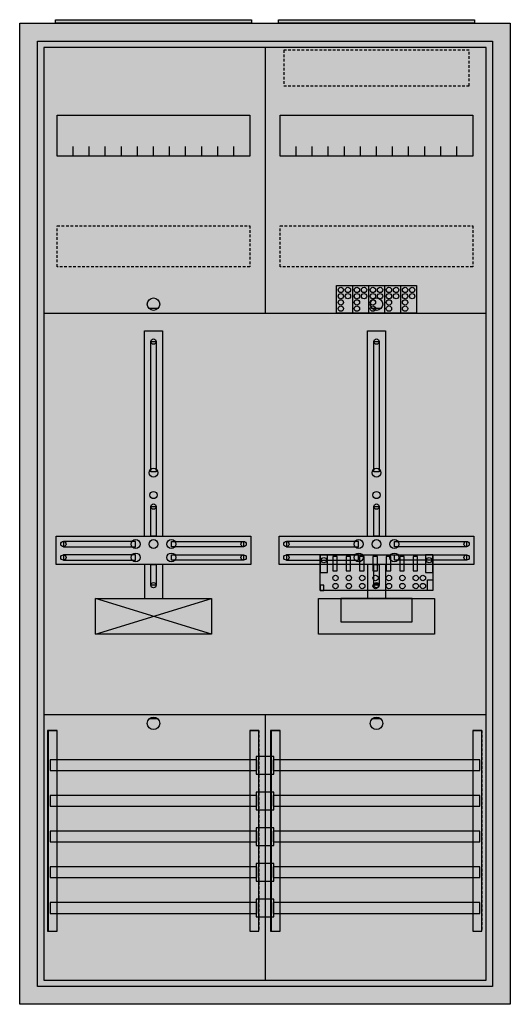
# Model space of a CAD drawing. Extents: x -2 to 52, y -2 to 108.
import ezdxf

# ---------------------------------------------------------------- set-up
doc = ezdxf.new("R2010")
doc.units = 0
doc.linetypes.add('L000000020000FFFFFF', pattern=[0])
doc.linetypes.add('L014100020032000000', pattern=[0.5, 0.3, -0.2])
doc.layers.get('0').update_dxf_attribs({"linetype": 'CONTINUOUS'})
for name, color, linetype in [('1', 7, 'CONTINUOUS'), ('2', 7, 'CONTINUOUS'), ('30', 7, 'CONTINUOUS'), ('31', 7, 'CONTINUOUS'), ('58', 7, 'CONTINUOUS'), ('60', 7, 'CONTINUOUS')]:
    doc.layers.add(name, color=color, linetype=linetype)

# ---------------------------------------------------------------- blocks, each defined once
blk = doc.blocks.new('2_3a')
at = {"color": 7, "linetype": 'CONTINUOUS'}
for points in [[(52.5, 107.5), (52.5, -2.5), (-2.5, -2.5), (-2.5, 107.5)], [(50.5, 105.5), (50.5, -0.5), (-0.5, -0.5), (-0.5, 105.5)]]:
    blk.add_lwpolyline(points, close=True, dxfattribs=at)
at = {"color": 255, "linetype": 'CONTINUOUS'}
blk.add_solid([(52.5, 107.5), (52.5, -2.5), (-2.5, 107.5), (-2.5, -2.5)], dxfattribs=at)
blk = doc.blocks.new('zb43')
at = {"color": 7, "linetype": 'CONTINUOUS'}
blk.add_lwpolyline([(11, 0.4), (11, 0), (-11, 0), (-11, 0.4)], close=True, dxfattribs=at)
at = {"color": 255, "linetype": 'CONTINUOUS'}
blk.add_solid([(11, 0.4), (11, 0), (-11, 0.4), (-11, 0)], dxfattribs=at)
blk = doc.blocks.new('2cpt136533')
at = {"layer": '1', "color": 7, "linetype": 'CONTINUOUS'}
for p, q in [((13, 75.5), (12, 75.5)), ((38, 75.5), (37, 75.5)), ((19, 39), (6, 43)), ((6, 39), (19, 43)), ((13, 29.5), (12, 29.5)), ((38, 29.5), (37, 29.5))]:
    blk.add_line(p, q, dxfattribs=at)
for points in [[(49.8, 0.2), (49.8, 104.8), (0.2, 104.8), (0.2, 0.2)], [(23.3, 97.2), (23.3, 92.6), (1.7, 92.6), (1.7, 97.2)], [(48.3, 97.2), (48.3, 92.6), (26.7, 92.6), (26.7, 97.2)], [(12.2, 57.2), (12.2, 71.8), (12.8, 71.8), (12.8, 57.2)], [(37.2, 57.2), (37.2, 71.8), (37.8, 71.8), (37.8, 57.2)], [(12.2, 50), (12.2, 53.3), (12.8, 53.3), (12.8, 50)], [(37.2, 50), (37.2, 53.3), (37.8, 53.3), (37.8, 50)], [(23.4, 50), (23.4, 46.8), (1.6, 46.8), (1.6, 50)], [(48.4, 50), (48.4, 46.8), (26.6, 46.8), (26.6, 50)], [(10.5, 48.8), (10.5, 49.4), (2.4, 49.4), (2.4, 48.8)], [(14.5, 48.8), (14.5, 49.4), (22.6, 49.4), (22.6, 48.8)], [(35.5, 48.8), (35.5, 49.4), (27.4, 49.4), (27.4, 48.8)], [(39.5, 48.8), (39.5, 49.4), (47.6, 49.4), (47.6, 48.8)], [(10.5, 47.3), (10.5, 47.9), (2.4, 47.9), (2.4, 47.3)], [(14.5, 47.3), (14.5, 47.9), (22.6, 47.9), (22.6, 47.3)], [(35.5, 47.3), (35.5, 47.9), (27.4, 47.9), (27.4, 47.3)], [(39.5, 47.3), (39.5, 47.9), (47.6, 47.9), (47.6, 47.3)], [(12.2, 44.5), (12.2, 46.8), (12.8, 46.8), (12.8, 44.5)], [(37.2, 44.5), (37.2, 46.8), (37.8, 46.8), (37.8, 44.5)], [(19, 43), (19, 39), (6, 39), (6, 43)], [(44, 43), (44, 39), (31, 39), (31, 43)], [(41.5, 40.4), (41.5, 43), (33.5, 43), (33.5, 40.4)]]:
    blk.add_lwpolyline(points, close=True, dxfattribs=at)
for points in [[(25, 104.8), (25, 75)], [(3.5, 92.6), (3.5, 93.7)], [(5.3, 92.6), (5.3, 93.7), (5.3, 93.7)], [(7.1, 92.6), (7.1, 93.7)], [(8.9, 92.6), (8.9, 93.7)], [(10.7, 92.6), (10.7, 93.7)], [(12.5, 92.6), (12.5, 93.7)], [(14.3, 92.6), (14.3, 93.7)], [(16.1, 92.6), (16.1, 93.7)], [(17.9, 92.6), (17.9, 93.7)], [(19.7, 92.6), (19.7, 93.7)], [(21.5, 92.6), (21.5, 93.7)], [(28.5, 92.6), (28.5, 93.7)], [(30.3, 92.6), (30.3, 93.7), (30.3, 93.7)], [(32.1, 92.6), (32.1, 93.7)], [(33.9, 92.6), (33.9, 93.7)], [(35.7, 92.6), (35.7, 93.7)], [(37.5, 92.6), (37.5, 93.7)], [(39.3, 92.6), (39.3, 93.7)], [(41.1, 92.6), (41.1, 93.7)], [(42.9, 92.6), (42.9, 93.7)], [(44.7, 92.6), (44.7, 93.7)], [(46.5, 92.6), (46.5, 93.7)], [(0.2, 75), (49.8, 75)], [(0.2, 75), (49.8, 75)], [(11.5, 50), (11.5, 73), (13.5, 73), (13.5, 50)], [(36.5, 50), (36.5, 73), (38.5, 73), (38.5, 50)], [(11.5, 46.8), (11.5, 43)], [(13.5, 46.8), (13.5, 43)], [(36.5, 46.8), (36.5, 43)], [(38.5, 46.8), (38.5, 43)], [(0.2, 30), (49.8, 30)], [(25, 30), (25, 0.2)]]:
    blk.add_lwpolyline(points, dxfattribs=at)
at = {"layer": '1', "color": 7, "linetype": 'L014100020032000000'}
for points in [[(23.3, 84.8), (23.3, 80.2), (1.7, 80.2), (1.7, 84.8)], [(48.3, 84.8), (48.3, 80.2), (26.7, 80.2), (26.7, 84.8)]]:
    blk.add_lwpolyline(points, close=True, dxfattribs=at)
at = {"layer": '1', "color": 7, "linetype": 'CONTINUOUS'}
for centre, radius in [((12.5, 76), 0.7), ((37.5, 76), 0.7), ((12.5, 71.8), 0.3), ((37.5, 71.8), 0.3), ((12.5, 57.1), 0.5), ((37.5, 57.1), 0.5), ((12.5, 54.6), 0.4), ((37.5, 54.6), 0.4), ((12.5, 53.3), 0.3), ((37.5, 53.3), 0.3), ((2.4, 49.1), 0.3), ((10.5, 49.1), 0.5), ((12.5, 49.1), 0.5), ((12.5, 49.1), 0.5), ((14.5, 49.1), 0.5), ((22.6, 49.1), 0.3), ((27.4, 49.1), 0.3), ((35.5, 49.1), 0.5), ((37.5, 49.1), 0.5), ((37.5, 49.1), 0.5), ((39.5, 49.1), 0.5), ((47.6, 49.1), 0.3), ((2.4, 47.6), 0.3), ((10.5, 47.6), 0.5), ((14.5, 47.6), 0.5), ((22.6, 47.6), 0.3), ((27.4, 47.6), 0.3), ((35.5, 47.6), 0.5), ((39.5, 47.6), 0.5), ((47.6, 47.6), 0.3), ((12.5, 44.5), 0.3), ((37.5, 44.5), 0.3), ((12.5, 29), 0.7), ((37.5, 29), 0.7)]:
    blk.add_circle(centre, radius, dxfattribs=at)
at = {"layer": '1', "color": 255, "linetype": 'CONTINUOUS'}
blk.add_solid([(49.8, 0.2), (49.8, 104.8), (0.2, 0.2), (0.2, 104.8)], dxfattribs=at)
at = {"layer": '1', "color": 7, "linetype": 'CONTINUOUS'}
for points in [[(12.2, 57.2), (12.2, 71.8), (12.8, 57.2), (12.8, 71.8)], [(37.2, 57.2), (37.2, 71.8), (37.8, 57.2), (37.8, 71.8)], [(12.2, 50), (12.2, 53.3), (12.8, 50), (12.8, 53.3)], [(37.2, 50), (37.2, 53.3), (37.8, 50), (37.8, 53.3)], [(10.5, 48.8), (10.5, 49.4), (2.4, 48.8), (2.4, 49.4)], [(14.5, 48.8), (14.5, 49.4), (22.6, 48.8), (22.6, 49.4)], [(35.5, 48.8), (35.5, 49.4), (27.4, 48.8), (27.4, 49.4)], [(39.5, 48.8), (39.5, 49.4), (47.6, 48.8), (47.6, 49.4)], [(10.5, 47.3), (10.5, 47.9), (2.4, 47.3), (2.4, 47.9)], [(14.5, 47.3), (14.5, 47.9), (22.6, 47.3), (22.6, 47.9)], [(35.5, 47.3), (35.5, 47.9), (27.4, 47.3), (27.4, 47.9)], [(39.5, 47.3), (39.5, 47.9), (47.6, 47.3), (47.6, 47.9)], [(12.2, 44.5), (12.2, 46.8), (12.8, 44.5), (12.8, 46.8)], [(37.2, 44.5), (37.2, 46.8), (37.8, 44.5), (37.8, 46.8)]]:
    blk.add_solid(points, dxfattribs=at)
at = {"layer": '2', "color": 7, "linetype": 'CONTINUOUS'}
for points in [[(33, 75), (33, 78.1), (42, 78.1), (42, 75)], [(43.8, 47.9), (43.8, 43.9), (31.2, 43.9), (31.2, 47.9)], [(32, 45.9), (32, 47.9), (31.2, 47.9), (31.2, 45.9)], [(33.1, 46.1), (33.1, 47.7), (32.6, 47.7), (32.6, 46.1)], [(34.6, 46.1), (34.6, 47.7), (34.1, 47.7), (34.1, 46.1)], [(36.1, 46.1), (36.1, 47.7), (35.6, 47.7), (35.6, 46.1)], [(37.6, 46.1), (37.6, 47.7), (37.1, 47.7), (37.1, 46.1)], [(39.1, 46.1), (39.1, 47.7), (38.6, 47.7), (38.6, 46.1)], [(40.6, 46.1), (40.6, 47.7), (40.1, 47.7), (40.1, 46.1)], [(42.1, 46.1), (42.1, 47.7), (41.6, 47.7), (41.6, 46.1)], [(43.8, 45.9), (43.8, 47.9), (43, 47.9), (43, 45.9)], [(31.6, 43.9), (31.6, 44.5), (31.2, 44.5), (31.2, 43.9)], [(43.2, 43.9), (43.2, 45.1), (43.8, 45.1), (43.8, 43.9)]]:
    blk.add_lwpolyline(points, close=True, dxfattribs=at)
for points in [[(34.8, 78.1), (34.8, 75)], [(36.6, 78.1), (36.6, 75)], [(38.4, 78.1), (38.4, 75)], [(40.2, 78.1), (40.2, 75)]]:
    blk.add_lwpolyline(points, dxfattribs=at)
for centre in [(33.5, 77.6), (34.3, 77.6), (35.3, 77.6), (36.1, 77.6), (37.1, 77.6), (37.9, 77.6), (38.9, 77.6), (39.7, 77.6), (40.7, 77.6), (41.5, 77.6), (33.5, 76.9), (33.5, 76.2), (34.3, 76.9), (35.3, 76.9), (35.3, 76.2), (36.1, 76.9), (37.1, 76.9), (37.1, 76.2), (37.9, 76.9), (38.9, 76.9), (38.9, 76.2), (39.7, 76.9), (40.7, 76.9), (40.7, 76.2), (41.5, 76.9), (33.5, 75.5), (35.3, 75.5), (37.1, 75.5), (38.9, 75.5), (40.7, 75.5), (31.6, 47.3), (43.4, 47.3), (32.9, 45.3), (34.4, 45.3), (35.9, 45.3), (37.4, 45.3), (38.9, 45.3), (40.4, 45.3), (41.9, 45.3), (42.7, 45.3), (32.9, 44.4), (34.4, 44.4), (35.9, 44.4), (37.4, 44.4), (38.9, 44.4), (40.4, 44.4), (41.9, 44.4), (42.7, 44.4)]:
    blk.add_circle(centre, 0.3, dxfattribs=at)
at = {"layer": '2', "color": 255, "linetype": 'CONTINUOUS'}
for points in [[(33, 75), (33, 78.1), (42, 75), (42, 78.1)], [(43.8, 47.9), (43.8, 43.9), (31.2, 47.9), (31.2, 43.9)]]:
    blk.add_solid(points, dxfattribs=at)
at = {"layer": '2', "color": 7, "linetype": 'CONTINUOUS'}
for points in [[(33.1, 46.1), (33.1, 47.7), (32.6, 46.1), (32.6, 47.7)], [(34.6, 46.1), (34.6, 47.7), (34.1, 46.1), (34.1, 47.7)], [(36.1, 46.1), (36.1, 47.7), (35.6, 46.1), (35.6, 47.7)], [(37.6, 46.1), (37.6, 47.7), (37.1, 46.1), (37.1, 47.7)], [(39.1, 46.1), (39.1, 47.7), (38.6, 46.1), (38.6, 47.7)], [(40.6, 46.1), (40.6, 47.7), (40.1, 46.1), (40.1, 47.7)], [(42.1, 46.1), (42.1, 47.7), (41.6, 46.1), (41.6, 47.7)]]:
    blk.add_solid(points, dxfattribs=at)
at = {"layer": '30', "color": 7, "linetype": 'CONTINUOUS'}
for points in [[(1.7, 5.7), (1.7, 28.2), (0.7, 28.2), (0.7, 5.7)], [(24.3, 5.7), (24.3, 28.2), (23.3, 28.2), (23.3, 5.7)], [(26.7, 5.7), (26.7, 28.2), (25.7, 28.2), (25.7, 5.7)], [(49.3, 5.7), (49.3, 28.2), (48.3, 28.2), (48.3, 5.7)]]:
    blk.add_lwpolyline(points, close=True, dxfattribs=at)
at = {"layer": '30', "color": 255, "linetype": 'CONTINUOUS'}
for points in [[(1.7, 5.7), (1.7, 28.2), (0.7, 5.7), (0.7, 28.2)], [(24.3, 5.7), (24.3, 28.2), (23.3, 5.7), (23.3, 28.2)], [(26.7, 5.7), (26.7, 28.2), (25.7, 5.7), (25.7, 28.2)], [(49.3, 5.7), (49.3, 28.2), (48.3, 5.7), (48.3, 28.2)]]:
    blk.add_solid(points, dxfattribs=at)
at = {"layer": '31', "color": 7, "linetype": 'CONTINUOUS'}
for p, q in [((0.7, 28.2), (1.7, 28.2)), ((23.3, 28.2), (24.3, 28.2)), ((25.7, 28.2), (26.7, 28.2)), ((48.3, 28.2), (49.3, 28.2)), ((0.7, 5.7), (1.7, 5.7)), ((23.3, 5.7), (24.3, 5.7)), ((25.7, 5.7), (26.7, 5.7)), ((48.3, 5.7), (49.3, 5.7))]:
    blk.add_line(p, q, dxfattribs=at)
at = {"layer": '31', "color": 7, "linetype": 'L014100020032000000'}
for p, q in [((0.7, 28.2), (0.7, 5.7)), ((23.3, 28.2), (23.3, 5.7)), ((24.3, 28.2), (24.3, 5.7)), ((25.7, 28.2), (25.7, 5.7)), ((48.3, 28.2), (48.3, 5.7)), ((49.3, 28.2), (49.3, 5.7))]:
    blk.add_line(p, q, dxfattribs=at)
at = {"layer": '31', "color": 255, "linetype": 'L000000020000FFFFFF'}
for points in [[(1.7, 5.7), (1.7, 28.2), (0.6, 28.2), (0.6, 5.7)], [(1.7, 5.7), (1.7, 28.2), (0.7, 28.2), (0.7, 5.7)], [(24.3, 5.7), (24.3, 28.2), (23.3, 28.2), (23.3, 5.7)], [(26.7, 5.7), (26.7, 28.2), (25.6, 28.2), (25.6, 5.7)], [(26.7, 5.7), (26.7, 28.2), (25.7, 28.2), (25.7, 5.7)], [(49.3, 5.7), (49.3, 28.2), (48.3, 28.2), (48.3, 5.7)]]:
    blk.add_lwpolyline(points, close=True, dxfattribs=at)
for points in [[(1.7, 5.7), (1.7, 28.2), (0.6, 5.7), (0.6, 28.2)], [(1.7, 5.7), (1.7, 28.2), (0.7, 5.7), (0.7, 28.2)], [(24.3, 5.7), (24.3, 28.2), (23.3, 5.7), (23.3, 28.2)], [(26.7, 5.7), (26.7, 28.2), (25.6, 5.7), (25.6, 28.2)], [(26.7, 5.7), (26.7, 28.2), (25.7, 5.7), (25.7, 28.2)], [(49.3, 5.7), (49.3, 28.2), (48.3, 5.7), (48.3, 28.2)]]:
    blk.add_solid(points, dxfattribs=at)
at = {"layer": '58', "color": 7, "linetype": 'CONTINUOUS'}
for points in [[(24.1, 23.7), (24.1, 24.9), (0.9, 24.9), (0.9, 23.7)], [(26, 23.3), (26, 25.3), (24, 25.3), (24, 23.3)], [(49.1, 23.7), (49.1, 24.9), (25.9, 24.9), (25.9, 23.7)], [(26, 19.3), (26, 21.3), (24, 21.3), (24, 19.3)], [(24.1, 19.7), (24.1, 20.9), (0.9, 20.9), (0.9, 19.7)], [(49.1, 19.7), (49.1, 20.9), (25.9, 20.9), (25.9, 19.7)], [(24.1, 15.7), (24.1, 16.9), (0.9, 16.9), (0.9, 15.7)], [(26, 15.3), (26, 17.3), (24, 17.3), (24, 15.3)], [(49.1, 15.7), (49.1, 16.9), (25.9, 16.9), (25.9, 15.7)], [(26, 11.3), (26, 13.3), (24, 13.3), (24, 11.3)], [(24.1, 11.7), (24.1, 12.9), (0.9, 12.9), (0.9, 11.7)], [(49.1, 11.7), (49.1, 12.9), (25.9, 12.9), (25.9, 11.7)], [(24.1, 7.7), (24.1, 8.9), (0.9, 8.9), (0.9, 7.7)], [(26, 7.3), (26, 9.3), (24, 9.3), (24, 7.3)], [(49.1, 7.7), (49.1, 8.9), (25.9, 8.9), (25.9, 7.7)]]:
    blk.add_lwpolyline(points, close=True, dxfattribs=at)
at = {"layer": '58', "color": 30, "linetype": 'CONTINUOUS'}
for points in [[(24.1, 23.7), (24.1, 24.9), (0.9, 23.7), (0.9, 24.9)], [(26, 23.3), (26, 25.3), (24, 23.3), (24, 25.3)], [(49.1, 23.7), (49.1, 24.9), (25.9, 23.7), (25.9, 24.9)], [(26, 19.3), (26, 21.3), (24, 19.3), (24, 21.3)], [(24.1, 19.7), (24.1, 20.9), (0.9, 19.7), (0.9, 20.9)], [(49.1, 19.7), (49.1, 20.9), (25.9, 19.7), (25.9, 20.9)], [(24.1, 15.7), (24.1, 16.9), (0.9, 15.7), (0.9, 16.9)], [(26, 15.3), (26, 17.3), (24, 15.3), (24, 17.3)], [(49.1, 15.7), (49.1, 16.9), (25.9, 15.7), (25.9, 16.9)], [(26, 11.3), (26, 13.3), (24, 11.3), (24, 13.3)], [(24.1, 11.7), (24.1, 12.9), (0.9, 11.7), (0.9, 12.9)], [(49.1, 11.7), (49.1, 12.9), (25.9, 11.7), (25.9, 12.9)], [(24.1, 7.7), (24.1, 8.9), (0.9, 7.7), (0.9, 8.9)], [(26, 7.3), (26, 9.3), (24, 7.3), (24, 9.3)], [(49.1, 7.7), (49.1, 8.9), (25.9, 7.7), (25.9, 8.9)]]:
    blk.add_solid(points, dxfattribs=at)
at = {"layer": '60', "color": 7, "linetype": 'CONTINUOUS'}
for points in [[(24.1, 23.7), (24.1, 24.9), (0.9, 24.9), (0.9, 23.7)], [(26, 23.3), (26, 25.3), (24, 25.3), (24, 23.3)], [(49.1, 23.7), (49.1, 24.9), (25.9, 24.9), (25.9, 23.7)], [(26, 19.3), (26, 21.3), (24, 21.3), (24, 19.3)], [(24.1, 19.7), (24.1, 20.9), (0.9, 20.9), (0.9, 19.7)], [(49.1, 19.7), (49.1, 20.9), (25.9, 20.9), (25.9, 19.7)], [(24.1, 15.7), (24.1, 16.9), (0.9, 16.9), (0.9, 15.7)], [(26, 15.3), (26, 17.3), (24, 17.3), (24, 15.3)], [(49.1, 15.7), (49.1, 16.9), (25.9, 16.9), (25.9, 15.7)], [(26, 11.3), (26, 13.3), (24, 13.3), (24, 11.3)], [(24.1, 11.7), (24.1, 12.9), (0.9, 12.9), (0.9, 11.7)], [(49.1, 11.7), (49.1, 12.9), (25.9, 12.9), (25.9, 11.7)], [(24.1, 7.7), (24.1, 8.9), (0.9, 8.9), (0.9, 7.7)], [(26, 7.3), (26, 9.3), (24, 9.3), (24, 7.3)], [(49.1, 7.7), (49.1, 8.9), (25.9, 8.9), (25.9, 7.7)]]:
    blk.add_lwpolyline(points, close=True, dxfattribs=at)
for points in [[(24.1, 23.7), (24.1, 24.9), (0.9, 23.7), (0.9, 24.9)], [(26, 23.3), (26, 25.3), (24, 23.3), (24, 25.3)], [(49.1, 23.7), (49.1, 24.9), (25.9, 23.7), (25.9, 24.9)], [(26, 19.3), (26, 21.3), (24, 19.3), (24, 21.3)], [(24.1, 19.7), (24.1, 20.9), (0.9, 19.7), (0.9, 20.9)], [(49.1, 19.7), (49.1, 20.9), (25.9, 19.7), (25.9, 20.9)], [(24.1, 15.7), (24.1, 16.9), (0.9, 15.7), (0.9, 16.9)], [(26, 15.3), (26, 17.3), (24, 15.3), (24, 17.3)], [(49.1, 15.7), (49.1, 16.9), (25.9, 15.7), (25.9, 16.9)], [(26, 11.3), (26, 13.3), (24, 11.3), (24, 13.3)], [(24.1, 11.7), (24.1, 12.9), (0.9, 11.7), (0.9, 12.9)], [(49.1, 11.7), (49.1, 12.9), (25.9, 11.7), (25.9, 12.9)], [(24.1, 7.7), (24.1, 8.9), (0.9, 7.7), (0.9, 8.9)], [(26, 7.3), (26, 9.3), (24, 7.3), (24, 9.3)], [(49.1, 7.7), (49.1, 8.9), (25.9, 7.7), (25.9, 8.9)]]:
    blk.add_solid(points, dxfattribs=at)
blk = doc.blocks.new('135287')
at = {"layer": '2', "color": 7, "linetype": 'L014100020032000000'}
blk.add_lwpolyline([(22.9, -4.5), (22.9, -0.5), (2.1, -0.5), (2.1, -4.5)], close=True, dxfattribs=at)

msp = doc.modelspace()

# ---------------------------------------------------------------- block references
for name, p in [('2_3a', (0, 0)), ('zb43', (12.5, 107.5)), ('zb43', (37.5, 107.5))]:
    msp.add_blockref(name, p)
at = {"layer": '1'}
for name, p in [('2cpt136533', (0, 0)), ('135287', (25, 105))]:
    msp.add_blockref(name, p, dxfattribs=at)

doc.saveas('drawing.dxf')
